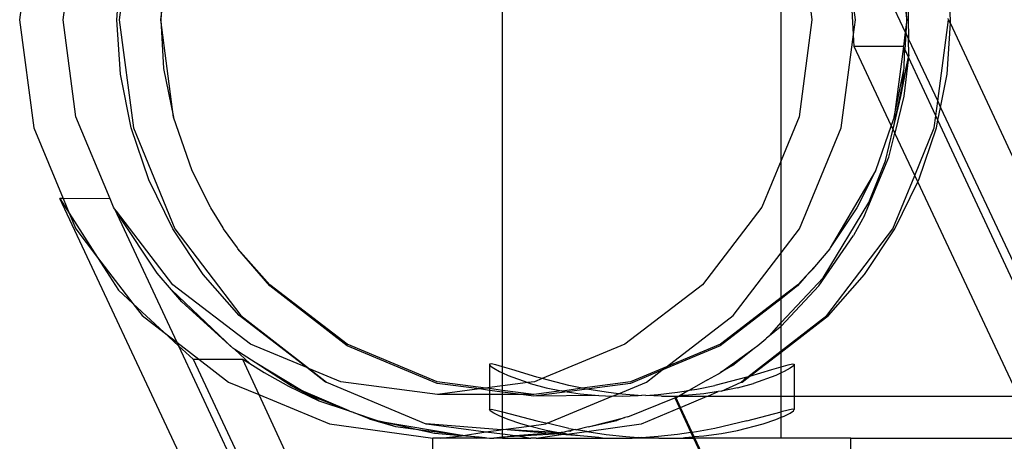
# Model space of a CAD drawing. Extents: x -71 to 71, y -58 to 52.
# Drawn here: x -51 to -49, y -33 to -32 of the extents above; entities that cross this region are included whole.
import ezdxf

# ---------------------------------------------------------------- set-up
doc = ezdxf.new("R2010")
doc.units = 0
doc.header["$MEASUREMENT"] = 0
doc.layers.get('0').update_dxf_attribs({"linetype": 'CONTINUOUS'})

msp = doc.modelspace()

# ---------------------------------------------------------------- linework, layer by layer
for p, q in [((-49.8069, -32.7794), (-49.807, -31.5354)), ((-49.3072, -32.4095), (-49.3072, -31.9053)), ((-50.6478, -31.9633), (-50.6734, -32.1574)), ((-50.4694, -31.9633), (-50.4947, -32.1574)), ((-50.5953, -32.1574), (-50.5724, -31.9835)), ((-50.4204, -32.1574), (-50.3976, -31.9827)), ((-49.2748, -31.9835), (-49.2519, -32.1574)), ((-49.1045, -31.9827), (-49.0817, -32.1574)), ((-50.4988, -32.1574), (-50.4924, -32.0595)), ((-49.0032, -32.1574), (-49.0096, -32.0595)), ((-50.4152, -32.0697), (-50.4204, -32.1574)), ((-49.0817, -32.1574), (-49.0868, -32.0697)), ((-49.1738, -32.1574), (-49.1825, -32.0913)), ((-49.1773, -32.1842), (-49.1825, -32.0913)), ((-49.124, -32.0961), (-49.0846, -32.1798)), ((-49.0801, -32.102), (-49.0787, -32.1923)), ((-50.6734, -32.1574), (-50.6478, -32.3515)), ((-50.5724, -32.3313), (-50.5953, -32.1574)), ((-50.4924, -32.2553), (-50.4988, -32.1574)), ((-50.4947, -32.1574), (-50.4694, -32.3515)), ((-50.3976, -32.3321), (-50.4204, -32.1574)), ((-50.4204, -32.1574), (-50.4152, -32.2451)), ((-49.2519, -32.1574), (-49.2748, -32.3313)), ((-49.1773, -32.1842), (-49.1738, -32.1574)), ((-49.0817, -32.1574), (-49.0846, -32.1798)), ((-49.0832, -32.1829), (-49.0817, -32.1574)), ((-49.0264, -32.3037), (-49.0073, -32.1574)), ((-49.0096, -32.2553), (-49.0036, -32.1636)), ((-49.0073, -32.1574), (-49.0076, -32.155)), ((-49.0036, -32.1636), (-49.0073, -32.1574)), ((-49.0036, -32.1636), (-49.0032, -32.1574)), ((-48.692, -32.8324), (-49.0036, -32.1636)), ((-49.1994, -32.3515), (-49.1773, -32.1842)), ((-49.1762, -32.2055), (-49.1773, -32.1842)), ((-49.0846, -32.1798), (-49.0876, -32.2055)), ((-49.0849, -32.2113), (-49.0832, -32.1829)), ((-49.0846, -32.1798), (-49.0832, -32.1829)), ((-49.0832, -32.1829), (-49.0787, -32.1923)), ((-49.0787, -32.1923), (-49.0264, -32.3037)), ((-49.0783, -32.2203), (-49.0787, -32.1923)), ((-49.0876, -32.2055), (-49.1762, -32.2055)), ((-49.1097, -32.347), (-49.1762, -32.2055)), ((-49.0876, -32.2055), (-49.1045, -32.3321)), ((-49.0865, -32.2089), (-49.0876, -32.2055)), ((-49.0868, -32.2451), (-49.086, -32.219)), ((-49.086, -32.219), (-49.0865, -32.2089)), ((-49.0849, -32.2113), (-49.0865, -32.2089)), ((-49.086, -32.219), (-49.0849, -32.2113)), ((-49.0788, -32.2244), (-49.0849, -32.2113)), ((-49.0783, -32.2203), (-49.0788, -32.2244)), ((-49.0923, -32.295), (-49.0788, -32.2244)), ((-49.0903, -32.2771), (-49.0788, -32.2244)), ((-49.0788, -32.2244), (-49.0869, -32.2945)), ((-49.0298, -32.3295), (-49.0788, -32.2244)), ((-50.4733, -32.3515), (-50.4924, -32.2553)), ((-50.4152, -32.2451), (-50.3976, -32.3321)), ((-49.1045, -32.3321), (-49.087, -32.2475)), ((-49.0903, -32.2771), (-49.087, -32.2475)), ((-49.087, -32.2475), (-49.0868, -32.2451)), ((-49.0214, -32.3145), (-49.0096, -32.2553)), ((-49.1065, -32.3538), (-49.0903, -32.2771)), ((-49.0923, -32.295), (-49.0903, -32.2771)), ((-49.1065, -32.3538), (-49.0923, -32.295)), ((-49.0869, -32.2945), (-49.1032, -32.3607)), ((-49.0298, -32.3295), (-49.0264, -32.3037)), ((-49.0264, -32.3037), (-49.0214, -32.3145)), ((-49.026, -32.3377), (-49.0214, -32.3145)), ((-49.0214, -32.3145), (-48.778, -32.8324)), ((-50.5113, -32.4786), (-50.5724, -32.3313)), ((-50.364, -32.4285), (-50.3976, -32.3321)), ((-49.2748, -32.3313), (-49.3072, -32.4095)), ((-49.1045, -32.3321), (-49.1097, -32.347)), ((-49.0327, -32.3515), (-49.0298, -32.3295)), ((-49.026, -32.3377), (-49.0298, -32.3295)), ((-49.0287, -32.3515), (-49.026, -32.3377)), ((-48.7954, -32.8324), (-49.026, -32.3377)), ((-50.6478, -32.3515), (-50.5955, -32.4778)), ((-50.4419, -32.4444), (-50.4733, -32.3515)), ((-50.4694, -32.3515), (-50.3951, -32.5324)), ((-49.2743, -32.5324), (-49.1994, -32.3515)), ((-49.1097, -32.347), (-49.138, -32.4285)), ((-49.12, -32.4104), (-49.1068, -32.3555)), ((-49.1138, -32.4036), (-49.1032, -32.3607)), ((-49.1065, -32.3538), (-49.1097, -32.347)), ((-49.1068, -32.3555), (-49.1065, -32.3538)), ((-49.1032, -32.3607), (-49.1065, -32.3538)), ((-49.0676, -32.4366), (-49.1032, -32.3607)), ((-49.0676, -32.4366), (-49.0327, -32.3515)), ((-49.0601, -32.4444), (-49.0287, -32.3515)), ((-49.3072, -32.4095), (-49.3419, -32.4933)), ((-49.3072, -32.5753), (-49.3072, -32.4095)), ((-49.1577, -32.5085), (-49.1138, -32.4036)), ((-49.1497, -32.4852), (-49.12, -32.4104)), ((-50.3312, -32.4933), (-50.364, -32.4285)), ((-49.138, -32.4285), (-49.2195, -32.5664)), ((-49.138, -32.4285), (-49.1714, -32.4949)), ((-50.3986, -32.5324), (-50.4419, -32.4444)), ((-49.107, -32.5324), (-49.0676, -32.4366)), ((-49.1034, -32.5324), (-49.0621, -32.4483)), ((-49.0621, -32.4483), (-49.0676, -32.4366)), ((-49.0621, -32.4483), (-49.0601, -32.4444)), ((-48.8816, -32.8324), (-49.0621, -32.4483)), ((-50.6015, -32.4777), (-50.5846, -32.5041)), ((-50.5955, -32.4778), (-50.6015, -32.4777)), ((-48.6583, -36.6138), (-50.6015, -32.4777)), ((-50.5113, -32.4786), (-50.5955, -32.4778)), ((-50.5955, -32.4778), (-50.5846, -32.5041)), ((-50.5053, -32.4933), (-50.5113, -32.4786)), ((-49.2316, -32.6204), (-49.1497, -32.4852)), ((-50.503, -32.4963), (-50.5053, -32.4933)), ((-50.4996, -32.5007), (-50.503, -32.4963)), ((-50.503, -32.4963), (-50.3916, -32.7355)), ((-50.3985, -32.6325), (-50.4996, -32.5007)), ((-50.4956, -32.5084), (-50.4996, -32.5007)), ((-50.3307, -32.4949), (-50.3312, -32.4933)), ((-50.3199, -32.5122), (-50.3307, -32.4949)), ((-49.3419, -32.4933), (-49.4486, -32.6325)), ((-49.1714, -32.4949), (-49.2195, -32.5664)), ((-50.5846, -32.5041), (-50.5729, -32.5324)), ((-50.5846, -32.5041), (-50.5337, -32.5836)), ((-50.4267, -32.612), (-50.4956, -32.5084)), ((-50.3081, -32.5307), (-50.3199, -32.5122)), ((-49.1577, -32.5085), (-49.1772, -32.544)), ((-50.5729, -32.5324), (-50.5337, -32.5836)), ((-50.3443, -32.614), (-50.3986, -32.5324)), ((-50.3951, -32.5324), (-50.2769, -32.6877)), ((-50.3076, -32.5324), (-50.3081, -32.5307)), ((-50.2825, -32.5664), (-50.3076, -32.5324)), ((-49.3072, -32.5753), (-49.2743, -32.5324)), ((-49.2251, -32.6877), (-49.107, -32.5324)), ((-49.1578, -32.614), (-49.1034, -32.5324)), ((-49.2398, -32.6345), (-49.1772, -32.544)), ((-50.282, -32.5683), (-50.2825, -32.5664)), ((-50.2243, -32.6347), (-50.282, -32.5683)), ((-50.2247, -32.6325), (-50.282, -32.5683)), ((-49.22, -32.5683), (-49.2473, -32.6004)), ((-49.2195, -32.5664), (-49.22, -32.5683)), ((-50.5337, -32.5836), (-50.4704, -32.666)), ((-50.5337, -32.5836), (-50.496, -32.6423)), ((-49.3934, -32.6877), (-49.3072, -32.5753)), ((-49.3072, -32.6555), (-49.3072, -32.5753)), ((-49.2473, -32.6004), (-49.2621, -32.6167)), ((-49.2478, -32.6025), (-49.2621, -32.6167)), ((-49.2473, -32.6004), (-49.2478, -32.6025)), ((-50.4009, -32.6419), (-50.4267, -32.612)), ((-50.2798, -32.6877), (-50.3443, -32.614)), ((-49.3072, -32.7003), (-49.2316, -32.6204)), ((-49.2621, -32.6167), (-49.2777, -32.6347)), ((-49.2621, -32.6167), (-49.2773, -32.6325)), ((-49.2223, -32.6877), (-49.1578, -32.614)), ((-50.496, -32.6423), (-50.4704, -32.666)), ((-50.3824, -32.6633), (-50.4009, -32.6419)), ((-50.2909, -32.7461), (-50.4009, -32.6419)), ((-50.2594, -32.7393), (-50.3985, -32.6325)), ((-50.086, -32.7393), (-50.2247, -32.6325)), ((-50.0857, -32.742), (-50.2243, -32.6347)), ((-49.4486, -32.6325), (-49.5877, -32.7393)), ((-49.2773, -32.6325), (-49.3072, -32.6555)), ((-49.2398, -32.6345), (-49.3072, -32.7068)), ((-49.2777, -32.6347), (-49.3072, -32.6575)), ((-49.3072, -32.6575), (-49.4164, -32.742)), ((-49.3072, -32.6555), (-49.4161, -32.7393)), ((-49.3072, -32.6575), (-49.3072, -32.6555)), ((-49.3072, -32.7003), (-49.3072, -32.6575)), ((-50.4704, -32.666), (-50.4538, -32.6877)), ((-50.4704, -32.666), (-50.4143, -32.718)), ((-50.2909, -32.7461), (-50.3824, -32.6633)), ((-50.4538, -32.6877), (-50.4143, -32.718)), ((-50.1584, -32.7811), (-50.2798, -32.6877)), ((-50.2769, -32.6877), (-50.1536, -32.7831)), ((-49.5131, -32.7796), (-49.3934, -32.6877)), ((-49.3072, -32.7531), (-49.2223, -32.6877)), ((-49.3072, -32.7512), (-49.2251, -32.6877)), ((-49.3282, -32.7241), (-49.3072, -32.7003)), ((-49.3088, -32.7086), (-49.3282, -32.7241)), ((-49.3072, -32.7068), (-49.3088, -32.7086)), ((-49.3072, -32.7068), (-49.3072, -32.7003)), ((-49.3072, -32.7512), (-49.3072, -32.7068)), ((-50.4143, -32.718), (-50.3916, -32.7355)), ((-50.4143, -32.718), (-50.3886, -32.7418)), ((-49.3489, -32.7413), (-49.3348, -32.7295)), ((-49.3333, -32.7282), (-49.3348, -32.7295)), ((-49.3282, -32.7241), (-49.3333, -32.7282)), ((-50.3916, -32.7355), (-50.3517, -32.7661)), ((-50.3916, -32.7355), (-50.3886, -32.7418)), ((-50.3886, -32.7418), (-50.3624, -32.7661)), ((-50.3886, -32.7418), (-48.6583, -36.4548)), ((-50.2874, -32.7484), (-50.2909, -32.7461)), ((-50.2874, -32.7484), (-50.2602, -32.7739)), ((-50.2511, -32.7719), (-50.2874, -32.7484)), ((-50.1584, -32.7811), (-50.2594, -32.7393)), ((-49.9244, -32.8064), (-50.086, -32.7393)), ((-49.9243, -32.8094), (-50.0857, -32.742)), ((-49.5877, -32.7393), (-49.7358, -32.8006)), ((-49.4164, -32.742), (-49.5211, -32.7857)), ((-49.4161, -32.7393), (-49.5131, -32.7796)), ((-49.4162, -32.7899), (-49.3556, -32.7462)), ((-49.3944, -32.7773), (-49.3556, -32.7462)), ((-49.3556, -32.7462), (-49.3489, -32.7413)), ((-50.3624, -32.7661), (-50.3517, -32.7661)), ((-50.3624, -32.7661), (-49.0235, -35.6147)), ((-50.3517, -32.7661), (-50.2739, -32.7661)), ((-50.3517, -32.7661), (-50.2985, -32.8069)), ((-50.2739, -32.7661), (-50.2698, -32.768)), ((-50.2739, -32.7661), (-50.2444, -32.8293)), ((-50.2698, -32.768), (-50.2602, -32.7739)), ((-49.3672, -32.7976), (-49.3072, -32.7512)), ((-49.3637, -32.7966), (-49.3072, -32.7531)), ((-49.3072, -32.7531), (-49.3072, -32.7512)), ((-49.3071, -32.7794), (-49.3072, -32.7531)), ((-50.2602, -32.7739), (-50.2345, -32.7898)), ((-50.1864, -32.814), (-50.2511, -32.7719)), ((-50.1679, -32.8219), (-50.2511, -32.7719)), ((-50.1249, -32.8069), (-50.1584, -32.7811)), ((-50.1536, -32.7831), (-50.1584, -32.7811)), ((-50.1536, -32.7831), (-50.1229, -32.8069)), ((-50.0974, -32.8064), (-50.1536, -32.7831)), ((-49.8272, -32.7746), (-49.8305, -32.7752)), ((-49.8305, -32.7752), (-49.829, -32.7779)), ((-49.8305, -32.7752), (-49.8305, -32.817)), ((-49.829, -32.7779), (-49.8229, -32.7823)), ((-49.8194, -32.776), (-49.8272, -32.7746)), ((-49.8229, -32.7823), (-49.8123, -32.7882)), ((-49.8069, -32.7794), (-49.8194, -32.776)), ((-49.807, -32.7906), (-49.8069, -32.7794)), ((-49.7904, -32.7845), (-49.8069, -32.7794)), ((-49.7456, -32.7981), (-49.7904, -32.7845)), ((-49.5211, -32.7857), (-49.5778, -32.8094)), ((-49.5131, -32.7796), (-49.5776, -32.8064)), ((-49.5487, -32.8069), (-49.5211, -32.7857)), ((-49.5211, -32.7857), (-49.5131, -32.7796)), ((-49.3944, -32.7773), (-49.4162, -32.7899)), ((-49.3637, -32.7966), (-49.3238, -32.7845)), ((-49.3238, -32.7845), (-49.3071, -32.7794)), ((-49.3072, -32.7906), (-49.3071, -32.7794)), ((-49.3071, -32.7794), (-49.2948, -32.776)), ((-49.2913, -32.7823), (-49.3019, -32.7882)), ((-49.2948, -32.776), (-49.287, -32.7746)), ((-49.2852, -32.7778), (-49.2913, -32.7823)), ((-49.287, -32.7746), (-49.2837, -32.7752)), ((-49.2837, -32.7752), (-49.2852, -32.7778)), ((-49.2837, -32.7752), (-49.2837, -32.8324)), ((-50.2345, -32.7898), (-50.1909, -32.8144)), ((-49.8123, -32.7882), (-49.807, -32.7906)), ((-49.807, -32.7906), (-49.7972, -32.7951)), ((-49.807, -32.8139), (-49.807, -32.7906)), ((-49.7972, -32.7951), (-49.7615, -32.808)), ((-49.7358, -32.8006), (-49.7497, -32.8064)), ((-49.7358, -32.8006), (-49.7456, -32.7981)), ((-49.6879, -32.813), (-49.7358, -32.8006)), ((-49.4393, -32.8032), (-49.4717, -32.8218)), ((-49.4393, -32.8032), (-49.4194, -32.7922)), ((-49.3686, -32.7981), (-49.4263, -32.813)), ((-49.4194, -32.7922), (-49.4162, -32.7899)), ((-49.3792, -32.8069), (-49.3686, -32.7981)), ((-49.3771, -32.8069), (-49.3637, -32.7966)), ((-49.3686, -32.7981), (-49.3672, -32.7976)), ((-49.3672, -32.7976), (-49.3637, -32.7966)), ((-49.3169, -32.7951), (-49.3567, -32.8094)), ((-49.3072, -32.7906), (-49.3169, -32.7951)), ((-49.3019, -32.7882), (-49.3072, -32.7906)), ((-49.3072, -32.8324), (-49.3072, -32.7906)), ((-50.2985, -32.8069), (-50.2444, -32.8293)), ((-50.1909, -32.8144), (-50.1366, -32.8407)), ((-50.1577, -32.8288), (-50.1864, -32.814)), ((-50.1679, -32.8219), (-50.1864, -32.814)), ((-50.1229, -32.8069), (-50.1249, -32.8069)), ((-50.1229, -32.8069), (-49.9446, -32.8818)), ((-49.9236, -32.8293), (-50.0974, -32.8064)), ((-49.8372, -32.8179), (-49.9244, -32.8064)), ((-49.8487, -32.8194), (-49.9243, -32.8094)), ((-49.8487, -32.8194), (-49.9236, -32.8293)), ((-49.8372, -32.8179), (-49.8487, -32.8194)), ((-49.8305, -32.8219), (-49.8487, -32.8194)), ((-49.8305, -32.817), (-49.8372, -32.8179)), ((-49.8305, -32.8188), (-49.8372, -32.8179)), ((-49.807, -32.8139), (-49.8305, -32.817)), ((-49.8305, -32.817), (-49.8305, -32.8188)), ((-49.8305, -32.8188), (-49.8305, -32.8219)), ((-49.807, -32.8219), (-49.8305, -32.8188)), ((-49.7615, -32.808), (-49.807, -32.8139)), ((-49.807, -32.8219), (-49.807, -32.8139)), ((-49.7497, -32.8064), (-49.7615, -32.808)), ((-49.7615, -32.808), (-49.7575, -32.8094)), ((-49.7575, -32.8094), (-49.729, -32.8171)), ((-49.729, -32.8171), (-49.7016, -32.8228)), ((-49.6643, -32.8178), (-49.6997, -32.8232)), ((-49.6556, -32.8196), (-49.6912, -32.8244)), ((-49.6643, -32.8178), (-49.6879, -32.813)), ((-49.5776, -32.8064), (-49.6643, -32.8178)), ((-49.6556, -32.8196), (-49.6643, -32.8178)), ((-49.5778, -32.8094), (-49.6556, -32.8196)), ((-49.6213, -32.8252), (-49.6556, -32.8196)), ((-49.5992, -32.8278), (-49.5487, -32.8069)), ((-49.4717, -32.8218), (-49.4588, -32.8197)), ((-49.4588, -32.8197), (-49.4263, -32.813)), ((-49.4145, -32.8232), (-49.3792, -32.8069)), ((-49.3853, -32.8171), (-49.4145, -32.8232)), ((-49.3853, -32.8171), (-49.3567, -32.8094)), ((-49.3792, -32.8069), (-49.3771, -32.8069)), ((-50.2444, -32.8293), (-50.1176, -32.8818)), ((-50.2444, -32.8293), (-48.9602, -35.5848)), ((-50.0824, -32.8586), (-50.1679, -32.8219)), ((-50.1577, -32.8288), (-50.1679, -32.8219)), ((-50.1541, -32.8302), (-50.1577, -32.8288)), ((-50.0824, -32.8586), (-50.1541, -32.8302)), ((-50.1366, -32.8407), (-50.1541, -32.8302)), ((-49.8305, -32.8293), (-49.9236, -32.8293)), ((-49.8305, -32.8219), (-49.8305, -32.8293)), ((-49.807, -32.825), (-49.8305, -32.8219)), ((-49.807, -32.8293), (-49.8305, -32.8293)), ((-49.8305, -32.8293), (-49.8305, -32.8564)), ((-49.751, -32.8293), (-49.807, -32.8219)), ((-49.807, -32.825), (-49.807, -32.8219)), ((-49.7744, -32.8293), (-49.807, -32.825)), ((-49.807, -32.8293), (-49.807, -32.825)), ((-49.7744, -32.8293), (-49.807, -32.8293)), ((-49.807, -32.8601), (-49.807, -32.8293)), ((-49.751, -32.8293), (-49.7744, -32.8293)), ((-49.751, -32.8324), (-49.7744, -32.8293)), ((-49.7016, -32.8228), (-49.751, -32.8293)), ((-49.6912, -32.8244), (-49.751, -32.8324)), ((-49.6344, -32.831), (-49.751, -32.8324)), ((-49.7272, -32.8809), (-49.6102, -32.8324)), ((-49.7016, -32.8228), (-49.6997, -32.8232)), ((-49.6997, -32.8232), (-49.6912, -32.8244)), ((-49.6912, -32.8244), (-49.668, -32.8279)), ((-49.668, -32.8279), (-49.6344, -32.831)), ((-49.6344, -32.831), (-49.6102, -32.8324)), ((-49.5992, -32.8278), (-49.6213, -32.8252)), ((-49.6102, -32.8324), (-49.6089, -32.8319)), ((-49.6089, -32.8319), (-49.5992, -32.8278)), ((-49.6089, -32.8319), (-49.5924, -32.8324)), ((-49.586, -32.8294), (-49.5992, -32.8278)), ((-49.5924, -32.8324), (-49.5639, -32.8311)), ((-49.5639, -32.8311), (-49.586, -32.8294)), ((-49.5821, -32.8691), (-49.498, -32.8355)), ((-49.5639, -32.8311), (-49.5571, -32.8307)), ((-49.5503, -32.8311), (-49.5571, -32.8307)), ((-49.5503, -32.8311), (-49.5281, -32.8294)), ((-49.5217, -32.8324), (-49.5503, -32.8311)), ((-49.5281, -32.8294), (-49.4929, -32.8252)), ((-49.5217, -32.8324), (-49.4923, -32.8324)), ((-49.498, -32.8355), (-49.4923, -32.8324)), ((-49.4956, -32.8355), (-49.498, -32.8355)), ((-49.498, -32.8355), (-49.4898, -32.8531)), ((-49.4901, -32.8324), (-49.4956, -32.8355)), ((-49.4878, -32.8523), (-49.4956, -32.8355)), ((-49.4929, -32.8252), (-49.4736, -32.8221)), ((-49.4923, -32.8324), (-49.4905, -32.8314)), ((-49.4923, -32.8324), (-49.4901, -32.8324)), ((-49.4882, -32.8313), (-49.4905, -32.8314)), ((-49.4882, -32.8313), (-49.4901, -32.8324)), ((-49.4901, -32.8324), (-49.4402, -32.8324)), ((-49.4736, -32.8221), (-49.4882, -32.8313)), ((-49.4798, -32.831), (-49.4882, -32.8313)), ((-49.4878, -32.8523), (-49.4402, -32.8324)), ((-49.4461, -32.8279), (-49.4798, -32.831)), ((-49.4736, -32.8221), (-49.4717, -32.8218)), ((-49.4201, -32.824), (-49.4461, -32.8279)), ((-49.4402, -32.8324), (-49.4385, -32.8324)), ((-49.4385, -32.8324), (-49.4201, -32.824)), ((-49.4385, -32.8324), (-49.3072, -32.8324)), ((-49.4145, -32.8232), (-49.4201, -32.824)), ((-49.3071, -32.8601), (-49.3072, -32.8324)), ((-49.3072, -32.8324), (-49.2837, -32.8324)), ((-49.2837, -32.8324), (-49.2837, -32.8564)), ((-49.2837, -32.8324), (-48.8816, -32.8324)), ((-50.1366, -32.8407), (-50.0824, -32.8586)), ((-49.8305, -32.8564), (-49.8272, -32.8558)), ((-49.829, -32.8587), (-49.8305, -32.8564)), ((-49.8272, -32.8558), (-49.8194, -32.8571)), ((-49.5575, -32.8818), (-49.4898, -32.8531)), ((-49.4898, -32.8531), (-49.4878, -32.8523)), ((-49.4898, -32.8531), (-49.4691, -32.8975)), ((-49.4669, -32.8972), (-49.4878, -32.8523)), ((-49.2869, -32.8558), (-49.2948, -32.8571)), ((-49.2837, -32.8564), (-49.2869, -32.8558)), ((-49.2852, -32.8587), (-49.2837, -32.8564)), ((-50.0824, -32.8586), (-50.0779, -32.8603)), ((-50.0742, -32.8618), (-50.0779, -32.8603)), ((-50.0466, -32.8728), (-50.0742, -32.8618)), ((-50.0742, -32.8618), (-50.0341, -32.875)), ((-50.0466, -32.8728), (-49.9993, -32.8866)), ((-50.0466, -32.8728), (-50.0341, -32.875)), ((-49.8229, -32.8626), (-49.829, -32.8587)), ((-49.8122, -32.8679), (-49.8229, -32.8626)), ((-49.8194, -32.8571), (-49.807, -32.8601)), ((-49.807, -32.87), (-49.8122, -32.8679)), ((-49.807, -32.87), (-49.807, -32.8601)), ((-49.807, -32.8601), (-49.7456, -32.8767)), ((-49.7972, -32.874), (-49.807, -32.87)), ((-49.807, -32.8918), (-49.807, -32.87)), ((-49.7745, -32.8818), (-49.7972, -32.874)), ((-49.6534, -32.8872), (-49.5875, -32.8704)), ((-49.5875, -32.8704), (-49.6019, -32.876)), ((-49.5821, -32.8691), (-49.5875, -32.8704)), ((-49.3686, -32.8767), (-49.3071, -32.8601)), ((-49.3397, -32.8818), (-49.3169, -32.874)), ((-49.3169, -32.874), (-49.3072, -32.87)), ((-49.3072, -32.87), (-49.3071, -32.8601)), ((-49.3072, -32.87), (-49.3019, -32.8679)), ((-49.3072, -32.9074), (-49.3072, -32.87)), ((-49.2948, -32.8571), (-49.3071, -32.8601)), ((-49.3019, -32.8679), (-49.2913, -32.8626)), ((-49.2913, -32.8626), (-49.2852, -32.8587)), ((-50.1176, -32.8818), (-49.932, -32.9074)), ((-50.0341, -32.875), (-50.0283, -32.8769)), ((-50.0283, -32.8769), (-49.8834, -32.9015)), ((-49.9673, -32.8907), (-50.0283, -32.8769)), ((-50.0283, -32.8769), (-49.9993, -32.8866)), ((-49.9993, -32.8866), (-49.9673, -32.8907)), ((-49.9292, -32.8994), (-49.9673, -32.8907)), ((-49.9673, -32.8907), (-49.8834, -32.9015)), ((-49.9446, -32.8818), (-49.9435, -32.8818)), ((-49.8096, -32.8924), (-49.9435, -32.8818)), ((-49.9435, -32.8818), (-49.837, -32.896)), ((-49.8057, -32.8919), (-49.7593, -32.8858)), ((-49.7593, -32.8858), (-49.7745, -32.8818)), ((-49.7593, -32.8858), (-49.7295, -32.8818)), ((-49.729, -32.8936), (-49.7593, -32.8858)), ((-49.7456, -32.8767), (-49.7272, -32.8809)), ((-49.7295, -32.8818), (-49.7272, -32.8809)), ((-49.6879, -32.89), (-49.7272, -32.8809)), ((-49.6879, -32.89), (-49.6764, -32.8921)), ((-49.6534, -32.8872), (-49.6744, -32.8925)), ((-49.6556, -32.8959), (-49.5585, -32.8818)), ((-49.6534, -32.8872), (-49.6019, -32.876)), ((-49.5585, -32.8818), (-49.5575, -32.8818)), ((-49.4263, -32.89), (-49.4589, -32.896)), ((-49.3686, -32.8767), (-49.4263, -32.89)), ((-49.3853, -32.8937), (-49.3397, -32.8818)), ((-49.932, -33.2043), (-49.932, -32.9074)), ((-49.9183, -32.9074), (-49.932, -32.9074)), ((-49.8806, -32.9033), (-49.9292, -32.8994)), ((-49.9183, -32.9074), (-49.8806, -32.9033)), ((-49.8542, -32.9074), (-49.9183, -32.9074)), ((-49.8834, -32.9015), (-49.8489, -32.9059)), ((-49.8806, -32.9033), (-49.837, -32.896)), ((-49.8489, -32.9059), (-49.8806, -32.9033)), ((-49.8542, -32.9074), (-49.8385, -32.9072)), ((-49.8385, -32.9072), (-49.8489, -32.9059)), ((-49.8385, -32.9072), (-49.8355, -32.907)), ((-49.837, -32.896), (-49.8096, -32.8924)), ((-49.837, -32.896), (-49.807, -32.9)), ((-49.8355, -32.907), (-49.8304, -32.9074)), ((-49.8304, -32.9074), (-49.8225, -32.9074)), ((-49.807, -32.906), (-49.8225, -32.9074)), ((-49.807, -32.9074), (-49.8225, -32.9074)), ((-49.807, -32.8918), (-49.8096, -32.8924)), ((-49.8057, -32.8919), (-49.807, -32.8918)), ((-49.807, -32.9), (-49.807, -32.8918)), ((-49.807, -32.9), (-49.7842, -32.903)), ((-49.807, -32.906), (-49.807, -32.9)), ((-49.807, -32.906), (-49.7842, -32.903)), ((-49.776, -32.9041), (-49.807, -32.906)), ((-49.807, -32.9074), (-49.807, -32.906)), ((-49.807, -32.9074), (-49.7563, -32.9074)), ((-49.7292, -32.8987), (-49.8057, -32.8919)), ((-49.7098, -32.8972), (-49.8057, -32.8919)), ((-49.7842, -32.903), (-49.7292, -32.8987)), ((-49.7842, -32.903), (-49.776, -32.9041)), ((-49.7146, -32.9003), (-49.776, -32.9041)), ((-49.776, -32.9041), (-49.7563, -32.9074)), ((-49.7466, -32.9074), (-49.7563, -32.9074)), ((-49.7466, -32.9074), (-49.7019, -32.9009)), ((-49.7466, -32.9074), (-49.628, -32.9074)), ((-49.7292, -32.8987), (-49.7098, -32.8972)), ((-49.7146, -32.9003), (-49.7292, -32.8987)), ((-49.7098, -32.8972), (-49.729, -32.8936)), ((-49.713, -32.9), (-49.7146, -32.9003)), ((-49.7083, -32.899), (-49.713, -32.9)), ((-49.7019, -32.9009), (-49.713, -32.9)), ((-49.7098, -32.8972), (-49.6947, -32.896)), ((-49.7046, -32.8982), (-49.7098, -32.8972)), ((-49.7072, -32.899), (-49.7083, -32.899)), ((-49.7046, -32.8982), (-49.7072, -32.899)), ((-49.7034, -32.8984), (-49.7046, -32.8982)), ((-49.6947, -32.896), (-49.7034, -32.8984)), ((-49.6997, -32.8991), (-49.7034, -32.8984)), ((-49.7019, -32.9009), (-49.6942, -32.8998)), ((-49.668, -32.9034), (-49.7019, -32.9009)), ((-49.6942, -32.8998), (-49.6997, -32.8991)), ((-49.69, -32.895), (-49.6947, -32.896)), ((-49.6918, -32.9002), (-49.6942, -32.8998)), ((-49.6918, -32.9002), (-49.6556, -32.8959)), ((-49.668, -32.9034), (-49.6918, -32.9002)), ((-49.6835, -32.8936), (-49.69, -32.895)), ((-49.6857, -32.8953), (-49.69, -32.895)), ((-49.6857, -32.8953), (-49.6835, -32.8936)), ((-49.6764, -32.8921), (-49.6835, -32.8936)), ((-49.6764, -32.8921), (-49.6744, -32.8925)), ((-49.6556, -32.8959), (-49.6744, -32.8925)), ((-49.6344, -32.9062), (-49.668, -32.9034)), ((-49.6556, -32.8959), (-49.6213, -32.901)), ((-49.628, -32.9074), (-49.6344, -32.9062)), ((-49.628, -32.9074), (-49.5748, -32.9074)), ((-49.6213, -32.901), (-49.586, -32.9047)), ((-49.586, -32.9047), (-49.5639, -32.9062)), ((-49.5639, -32.9062), (-49.5748, -32.9074)), ((-49.5267, -32.9074), (-49.5748, -32.9074)), ((-49.5639, -32.9062), (-49.5571, -32.9059)), ((-49.5571, -32.9059), (-49.5503, -32.9062)), ((-49.528, -32.9047), (-49.5503, -32.9062)), ((-49.5503, -32.9062), (-49.5267, -32.9074)), ((-49.4929, -32.901), (-49.528, -32.9047)), ((-49.5267, -32.9074), (-49.4862, -32.9074)), ((-49.4691, -32.8975), (-49.4929, -32.901)), ((-49.4862, -32.9074), (-49.4798, -32.9062)), ((-49.4862, -32.9074), (-49.4645, -32.9074)), ((-49.4798, -32.9062), (-49.4656, -32.905)), ((-49.4669, -32.8972), (-49.4691, -32.8975)), ((-49.4691, -32.8975), (-49.4656, -32.905)), ((-49.4589, -32.896), (-49.4669, -32.8972)), ((-49.4633, -32.9048), (-49.4669, -32.8972)), ((-49.4656, -32.905), (-49.4633, -32.9048)), ((-49.4656, -32.905), (-49.4645, -32.9074)), ((-49.4621, -32.9074), (-49.4645, -32.9074)), ((-49.4645, -32.9074), (-49.3262, -33.2043)), ((-49.4633, -32.9048), (-49.4461, -32.9034)), ((-49.4621, -32.9074), (-49.4633, -32.9048)), ((-49.3238, -33.2043), (-49.4621, -32.9074)), ((-49.3072, -32.9074), (-49.4621, -32.9074)), ((-49.4461, -32.9034), (-49.4145, -32.8991)), ((-49.4145, -32.8991), (-49.3853, -32.8937)), ((-49.1825, -32.9074), (-49.3072, -32.9074)), ((-49.1825, -33.2043), (-49.1825, -32.9074)), ((-49.1825, -32.9074), (-48.8464, -32.9074))]:
    msp.add_line(p, q)

doc.saveas('drawing.dxf')
